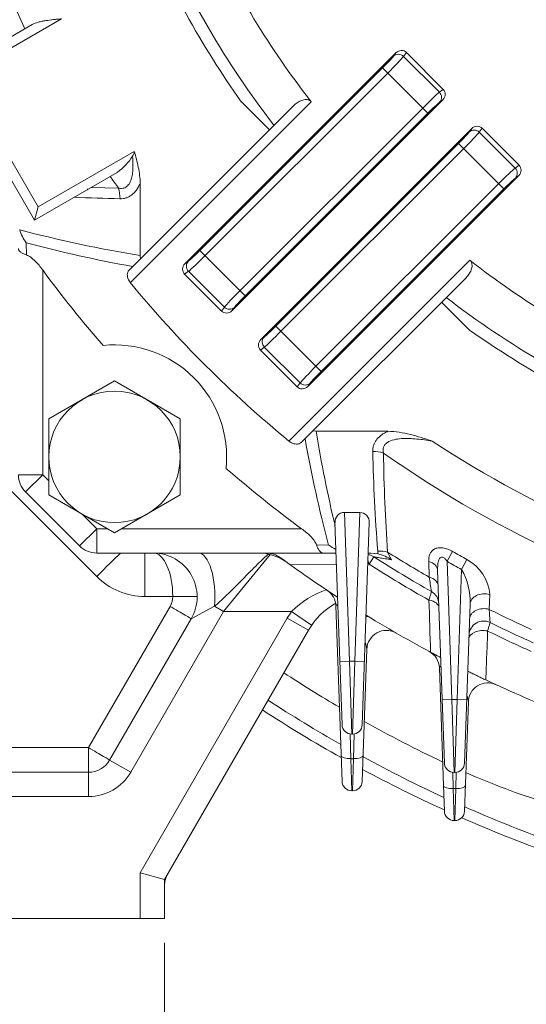
# Model space of a CAD drawing. Units: millimetres. Extents: x 0 to 3416, y 0 to 2415.
# Drawn here: x 2301 to 2405, y 1039 to 1242 of the extents above; entities that cross this region are included whole.
import ezdxf

# ---------------------------------------------------------------- set-up
doc = ezdxf.new("R2010")
doc.units = ezdxf.units.MM
doc.header["$LTSCALE"] = 100
doc.layers.get('0').update_dxf_attribs({"linetype": 'CONTINUOUS', "lineweight": 30})
doc.layers.get('DEFPOINTS').update_dxf_attribs({"linetype": 'CONTINUOUS'})
doc.layers.add('DIMENSION LINE', color=2, linetype='CONTINUOUS', lineweight=13)
doc.layers.add('OUTLINE', color=3, linetype='CONTINUOUS', lineweight=20)
doc.styles.get("Standard").update_dxf_attribs({"font": 'romans.shx', "width": 0.8, "bigfont": 'whgtxt.shx'})
doc.dimstyles.get("Standard").update_dxf_attribs({"dimscale": 9, "dimtxt": 3, "dimasz": 3, "dimexe": 1, "dimexo": 1, "dimgap": 1, "dimtad": 1, "dimdec": 1, "dimzin": 9, "dimdsep": 46, "dimtxsty": 'Standard', "dimblk": 'OPEN', "dimcen": 0, "dimclrd": 2, "dimclre": 2, "dimclrt": 7, "dimadec": 1, "dimazin": 2, "dimtfac": 1, "dimtdec": 1, "dimtmove": 0, "dimatfit": 3, "dimldrblk": 'OPEN', "dimfxl": 0, "dimtolj": 1, "dimtzin": 0, "dimlwd": 9, "dimlwe": 9, "dimarcsym": 0})

# ---------------------------------------------------------------- blocks, each defined once
blk = doc.blocks.new('_Open')
at = {"color": 0, "linetype": 'ByBlock', "lineweight": -2}
for p, q in [((-1, 0.1667), (0, 0)), ((-1, -0.1667), (0, 0)), ((0, 0), (-1, 0))]:
    blk.add_line(p, q, dxfattribs=at)
blk = doc.blocks.new('*D20')
at = {"layer": 'DEFPOINTS', "color": 0, "transparency": 16777216}
for p in [(2331.15, 1061.1), (2231.15, 1057.1), (2331.15, 986.31)]:
    blk.add_point(p, dxfattribs=at)
at = {"layer": 'DIMENSION LINE', "color": 2, "lineweight": 9, "transparency": 16777216}
for p, q in [((2331.15, 1052.1), (2331.15, 977.31)), ((2231.15, 1048.1), (2231.15, 977.31)), ((2258.15, 986.31), (2304.15, 986.31))]:
    blk.add_line(p, q, dxfattribs=at)
at = {"layer": 'DIMENSION LINE', "color": 2, "lineweight": 9, "transparency": 16777216, "xscale": 27, "yscale": 27, "zscale": 27, "rotation": 180}
blk.add_blockref('_Open', (2231.15, 986.31), dxfattribs=at)
at = {"layer": 'DIMENSION LINE', "color": 2, "lineweight": 9, "transparency": 16777216, "xscale": 27, "yscale": 27, "zscale": 27}
blk.add_blockref('_Open', (2331.15, 986.31), dxfattribs=at)
at = {"layer": 'DIMENSION LINE', "color": 7, "transparency": 16777216, "insert": (2281.15, 1008.81), "char_height": 27, "attachment_point": 5, "bg_fill": 3, "box_fill_scale": 1.1, "bg_fill_color": 256, "bg_fill_true_color": 13158600, "bg_fill_transparency": 0}
blk.add_mtext('\\A1;\\A1;100', dxfattribs=at)
blk = doc.blocks.new('*D23')
at = {"layer": 'DEFPOINTS', "color": 0, "transparency": 16777216}
for p in [(2231.15, 1057.1), (2781.15, 1057.1), (2781.15, 846.31)]:
    blk.add_point(p, dxfattribs=at)
at = {"layer": 'DIMENSION LINE', "color": 2, "lineweight": 9, "transparency": 16777216}
for p, q in [((2231.15, 1048.1), (2231.15, 837.31)), ((2781.15, 1048.1), (2781.15, 837.31)), ((2258.15, 846.31), (2754.15, 846.31))]:
    blk.add_line(p, q, dxfattribs=at)
at = {"layer": 'DIMENSION LINE', "color": 2, "lineweight": 9, "transparency": 16777216, "xscale": 27, "yscale": 27, "zscale": 27, "rotation": 180}
blk.add_blockref('_Open', (2231.15, 846.31), dxfattribs=at)
at = {"layer": 'DIMENSION LINE', "color": 2, "lineweight": 9, "transparency": 16777216, "xscale": 27, "yscale": 27, "zscale": 27}
blk.add_blockref('_Open', (2781.15, 846.31), dxfattribs=at)
at = {"layer": 'DIMENSION LINE', "color": 7, "transparency": 16777216, "insert": (2506.15, 868.81), "char_height": 27, "attachment_point": 5, "bg_fill": 3, "box_fill_scale": 1.1, "bg_fill_color": 256, "bg_fill_true_color": 13158600, "bg_fill_transparency": 0}
blk.add_mtext('\\A1;\\A1;550', dxfattribs=at)
blk = doc.blocks.new('*D30')
at = {"layer": 'DEFPOINTS', "color": 0, "transparency": 16777216}
for p in [(2354.3, 1866.34), (3074.33, 1866.34), (2781.15, 1057.1)]:
    blk.add_point(p, dxfattribs=at)
at = {"layer": 'DIMENSION LINE', "color": 2, "lineweight": 9, "transparency": 16777216}
for p, q in [((2363.3, 1866.34), (3083.33, 1866.34)), ((3074.33, 1084.1), (3074.33, 1839.34)), ((2790.15, 1057.1), (3083.33, 1057.1))]:
    blk.add_line(p, q, dxfattribs=at)
at = {"layer": 'DIMENSION LINE', "color": 2, "lineweight": 9, "transparency": 16777216, "xscale": 27, "yscale": 27, "zscale": 27}
for p, rotation in [((3074.33, 1866.34), 90), ((3074.33, 1057.1), 270)]:
    blk.add_blockref('_Open', p, dxfattribs=dict(at, rotation=rotation))
at = {"layer": 'DIMENSION LINE', "color": 7, "transparency": 16777216, "insert": (3044.75, 1461.72), "char_height": 27, "attachment_point": 5, "rotation": 90, "bg_fill": 3, "box_fill_scale": 1.1, "bg_fill_color": 256, "bg_fill_true_color": 13158600, "bg_fill_transparency": 0}
blk.add_mtext('\\A1;(810)', dxfattribs=at)

msp = doc.modelspace()

# ---------------------------------------------------------------- linework, layer by layer
at = {"layer": 'OUTLINE'}
for p, q in [((2310.04, 1241.78), (2287.95, 1229.03)), ((2288.69, 1231.76), (2303.96, 1240.58)), ((2378.64, 1234.79), (2335.34, 1191.49)), ((2378.14, 1234.12), (2378.64, 1234.79)), ((2380.79, 1234.85), (2380.2, 1234.06)), ((2380.2, 1234.06), (2387.55, 1226.71)), ((2380.79, 1234.85), (2388.34, 1227.3)), ((2305.19, 1203.18), (2288.69, 1231.76)), ((2338.42, 1194.23), (2375.9, 1231.71)), ((2385.2, 1222.41), (2375.9, 1231.71)), ((2376.96, 1230.65), (2339.48, 1193.17)), ((2304.45, 1200.45), (2287.95, 1229.03)), ((2387.55, 1226.71), (2388.34, 1227.3)), ((2388.28, 1225.15), (2344.98, 1181.85)), ((2388.28, 1225.15), (2387.61, 1224.65)), ((2323.86, 1190.17), (2357.61, 1223.92)), ((2361.25, 1224.73), (2324.14, 1187.62)), ((2346.66, 1185.99), (2384.14, 1223.47)), ((2352.66, 1218.97), (2346.93, 1224.71)), ((2385.2, 1222.41), (2347.72, 1184.93)), ((2350.9, 1175.93), (2394.2, 1219.23)), ((2393.7, 1218.56), (2394.2, 1219.23)), ((2396.35, 1219.3), (2395.75, 1218.5)), ((2396.35, 1219.3), (2403.9, 1211.75)), ((2395.75, 1218.5), (2403.1, 1211.15)), ((2353.98, 1178.68), (2391.46, 1216.15)), ((2392.51, 1215.09), (2355.04, 1177.62)), ((2400.75, 1206.85), (2391.46, 1216.15)), ((2305.19, 1203.18), (2324.92, 1214.57)), ((2403.1, 1211.15), (2403.9, 1211.75)), ((2321.46, 1210.26), (2304.45, 1200.45)), ((2360.54, 1166.3), (2403.83, 1209.59)), ((2403.83, 1209.59), (2403.16, 1209.09)), ((2316.08, 1207.16), (2321.68, 1207.03)), ((2326.15, 1207.95), (2326.15, 1193.21)), ((2362.22, 1170.44), (2399.69, 1207.91)), ((2400.75, 1206.85), (2363.28, 1169.38)), ((2305.19, 1203.18), (2304.45, 1200.45)), ((2302.79, 1195.79), (2302.81, 1193.3)), ((2326.15, 1193.21), (2326.21, 1192.52)), ((2338.42, 1194.23), (2347.72, 1184.93)), ((2335.34, 1191.49), (2336.01, 1191.99)), ((2356.66, 1155.09), (2393.78, 1192.21)), ((2306.15, 1190.21), (2306.15, 1148.19)), ((2336.08, 1189.94), (2335.28, 1189.34)), ((2342.83, 1181.79), (2335.28, 1189.34)), ((2343.43, 1182.59), (2336.08, 1189.94)), ((2392.96, 1188.56), (2359.22, 1154.81)), ((2342.83, 1181.79), (2343.43, 1182.59)), ((2393.75, 1177.88), (2388.02, 1183.62)), ((2345.48, 1182.52), (2344.98, 1181.85)), ((2353.98, 1178.68), (2363.28, 1169.38)), ((2350.9, 1175.93), (2351.57, 1176.43)), ((2351.63, 1174.38), (2350.83, 1173.78)), ((2358.38, 1166.23), (2350.83, 1173.78)), ((2358.98, 1167.03), (2351.63, 1174.38)), ((2307.39, 1159.63), (2320.89, 1167.43)), ((2320.89, 1167.43), (2334.39, 1159.63)), ((2358.38, 1166.23), (2358.98, 1167.03)), ((2361.04, 1166.97), (2360.54, 1166.3)), ((2307.39, 1144.05), (2307.39, 1159.63)), ((2334.39, 1159.63), (2334.39, 1144.05)), ((2361.57, 1157.17), (2362.25, 1157.1)), ((2362.25, 1157.1), (2377, 1157.1)), ((2317.24, 1127.28), (2296.25, 1148.27)), ((2306.15, 1148.19), (2301.15, 1148.19)), ((2306.15, 1148.19), (2302.61, 1144.66)), ((2306.15, 1148.19), (2307.39, 1146.96)), ((2313.7, 1133.57), (2302.61, 1144.66)), ((2320.89, 1136.25), (2307.39, 1144.05)), ((2334.39, 1144.05), (2320.89, 1136.25)), ((2368.06, 1140.44), (2371.24, 1140.44)), ((2368.06, 1140.44), (2369.13, 1109.92)), ((2370.17, 1109.92), (2371.24, 1140.44)), ((2314.27, 1140.07), (2317.24, 1137.1)), ((2367.58, 1096.85), (2366.13, 1138.35)), ((2373.17, 1138.35), (2371.72, 1096.85)), ((2317.24, 1137.1), (2313.7, 1133.57)), ((2317.24, 1137.1), (2319.41, 1137.1)), ((2317.24, 1137.1), (2317.24, 1132.1)), ((2322.36, 1137.1), (2359.26, 1137.1)), ((2366.35, 1132.1), (2317.24, 1132.1)), ((2327.14, 1123.18), (2327.14, 1132.1)), ((2362.35, 1133.76), (2364.83, 1133.74)), ((2373.47, 1132.1), (2372.95, 1132.1)), ((2373.47, 1132.1), (2374.98, 1131.94)), ((2376.94, 1132.29), (2377.74, 1130.73)), ((2390.27, 1132.4), (2389.14, 1130.4)), ((2352.84, 1131.8), (2343.27, 1120.1)), ((2374.13, 1131.31), (2373.16, 1129.81)), ((2385.46, 1127.15), (2385.36, 1130.39)), ((2389.14, 1130.4), (2390.13, 1102.06)), ((2393.21, 1130.77), (2392.1, 1128.75)), ((2366.43, 1129.77), (2356.92, 1129.71)), ((2373.16, 1129.81), (2372.87, 1129.81)), ((2388.58, 1088.99), (2387.2, 1128.51)), ((2391.17, 1102.06), (2392.1, 1128.75)), ((2332.84, 1123.18), (2327.14, 1123.18)), ((2397.89, 1123.56), (2397.78, 1120.54)), ((2315.56, 1092.15), (2332.3, 1121.15)), ((2343.27, 1120.1), (2324.22, 1087.1)), ((2341.42, 1121.17), (2336.63, 1118.6)), ((2343.27, 1120.1), (2341.42, 1121.17)), ((2357.2, 1120.1), (2343.27, 1120.1)), ((2361.32, 1117.26), (2357.2, 1120.1)), ((2367.58, 1085.23), (2366.32, 1121.24)), ((2393.86, 1121.62), (2392.72, 1088.99)), ((2319.89, 1089.6), (2336.63, 1118.6)), ((2326.15, 1066.44), (2356.35, 1118.75)), ((2360.68, 1116.25), (2356.35, 1118.75)), ((2360.68, 1116.25), (2331.15, 1065.1)), ((2372.66, 1112.36), (2371.72, 1085.23)), ((2369.13, 1109.92), (2367.13, 1109.85)), ((2369.13, 1109.92), (2370.17, 1109.92)), ((2369.13, 1109.92), (2369.58, 1094.92)), ((2369.72, 1094.92), (2370.17, 1109.92)), ((2370.17, 1109.92), (2372.17, 1109.85)), ((2388.4, 1084.37), (2387.55, 1108.53)), ((2390.13, 1102.06), (2388.13, 1101.99)), ((2390.13, 1102.06), (2391.17, 1102.06)), ((2390.13, 1102.06), (2390.58, 1087.06)), ((2390.72, 1087.06), (2391.17, 1102.06)), ((2391.17, 1102.06), (2393.17, 1101.99)), ((2393.5, 1101.58), (2392.72, 1079.11)), ((2369.22, 1094.95), (2369.4, 1089.88)), ((2369.72, 1094.92), (2369.58, 1094.92)), ((2369.9, 1089.88), (2370.08, 1094.95)), ((2259.86, 1092.15), (2315.56, 1092.15)), ((2315.56, 1082.1), (2315.56, 1092.15)), ((2324.22, 1087.1), (2319.89, 1089.6)), ((2369.4, 1089.88), (2369.9, 1089.88)), ((2369.4, 1089.88), (2369.58, 1083.3)), ((2369.72, 1083.3), (2369.9, 1089.88)), ((2236.15, 1087.1), (2315.56, 1087.1)), ((2390.28, 1087.09), (2390.4, 1083.76)), ((2390.72, 1087.06), (2390.58, 1087.06)), ((2390.9, 1083.76), (2391.02, 1087.09)), ((2388.58, 1079.11), (2388.4, 1084.37)), ((2390.4, 1083.76), (2390.9, 1083.76)), ((2390.4, 1083.76), (2390.58, 1077.18)), ((2390.72, 1077.18), (2390.9, 1083.76)), ((2315.56, 1082.1), (2231.15, 1082.1)), ((2369.72, 1083.3), (2369.58, 1083.3)), ((2390.72, 1077.18), (2390.58, 1077.18)), ((2331.15, 1065.1), (2326.15, 1066.44)), ((2326.15, 1057.1), (2326.15, 1066.44)), ((2331.15, 1065.1), (2331.15, 1057.1)), ((2231.15, 1057.1), (2331.15, 1057.1))]:
    msp.add_line(p, q, dxfattribs=at)
msp.add_circle((2320.89, 1151.84), 13.5, dxfattribs=at)
for centre, radius, start, end in [((2506.15, 1337.1), 128.5, 287.4265, 252.5735), ((2506.15, 1337.1), 127.5, 310.3679, 229.6321), ((2506.15, 1337.1), 225.71, 174.7891, 205.5533), ((2506.15, 1337.1), 194.9, 202.6325, 215.2183), ((2506.15, 1337.1), 192.36, 203.173, 217.5323), ((2506.15, 1337.1), 183.36, 204.8305, 217.7941), ((2314.82, 1219.63), 11.48, 305.3165, 328.2768), ((2506.15, 1337.1), 225.71, 214.4467, 215.1875), ((2333.55, 1202.32), 18.75, 165.9518, 166.8076), ((2330.41, 1578.3), 373.56, 267.2686, 268.7114), ((2367.13, 1446.94), 257.02, 255.1901, 260.8256), ((2309.86, 1201.07), 8.83, 197.1778, 216.7207), ((2370.32, 1448.05), 261.14, 255.0137, 259.9233), ((2506.15, 1337.1), 183.36, 232.2059, 245.1695), ((2507.47, 1338.43), 250, 216.3606, 220.907), ((2507.47, 1338.43), 237.4, 219.4402, 230.5598), ((2506.15, 1337.1), 192.36, 232.4677, 246.827), ((2506.15, 1337.1), 194.9, 234.7817, 247.3675), ((2320.89, 1151.84), 23, 354.1204, 95.8796), ((2617.41, 1198.36), 258.47, 189.1845, 193.5678), ((2617.09, 1201.27), 261.14, 190.0767, 194.9863), ((2506.15, 1337.1), 218.05, 236.5874, 257.4209), ((2745.83, 1161.31), 372.05, 181.2851, 184.4393), ((2742.49, 1157.91), 366.45, 180.8256, 184.0098), ((2506.15, 1337.1), 225.71, 234.8125, 257.2544), ((2507.47, 1338.43), 250, 229.093, 233.6394), ((2306.15, 1148.19), 5, 180, 225), ((2368.09, 1138.48), 1.96, 90.7773, 183.6441), ((2371.21, 1138.47), 1.96, 356.4349, 89.1438), ((2317.24, 1137.1), 5, 225, 270), ((2328.84, 1123.1), 9, 330, 90), ((2350.38, 1122.1), 10, 54.0757, 90), ((2352.01, 1127.1), 5, 53.7207, 90), ((2370.31, 1141.14), 9.2, 233.4671, 244.318), ((2379.01, 1132.83), 4.12, 184.4966, 190.2003), ((2379.32, 1132.89), 4.45, 190.1456, 192.2932), ((2506.15, 1337.1), 242.17, 237.7536, 240.1083), ((2506.15, 1337.1), 235.22, 240.486, 241.305), ((2506.15, 1337.1), 255.5, 233.7207, 236.9126), ((2371.43, 1127.1), 5, 57.3183, 72.3827), ((2506.15, 1337.1), 244.5, 237.3183, 240.5445), ((2372.54, 1122.56), 9.69, 57.5038, 75.4035), ((2506.15, 1337.1), 237.52, 240.486, 241.305), ((2388.9, 1122.84), 9.03, 4.6174, 61.4674), ((2506.15, 1337.1), 246.29, 237.3183, 240.6453), ((2380.82, 1122.2), 13.05, 357.4557, 30.1446), ((2327.14, 1137.18), 14, 225, 270), ((926.15, 900.88), 1476.75, 8.69809, 8.81372), ((2371.43, 1105.43), 20.43, 109.9713, 134.1082), ((2362.33, 1121.1), 4, 2, 56.3424), ((2384.44, 1121.59), 3, 2, 60.5445), ((2328.84, 1123.15), 4, 330, 0.5), ((2373.67, 1108.75), 20, 145.4136, 150), ((2373.67, 1108.75), 15, 119.4064, 150), ((2506.15, 1337.1), 242.17, 243.4158, 245.6802), ((2506.15, 1337.1), 255.5, 238.4609, 242.4123), ((2396.63, 1115.15), 3, 63.7369, 178), ((2376.66, 1112.22), 4, 60.0668, 178), ((2506.15, 1337.1), 246.29, 243.8112, 246.1076), ((2506.15, 1337.1), 244.5, 243.7369, 246.0273), ((2359.01, 1109.75), 13.9, 10.8048, 16.5214), ((2383.56, 1108.39), 4, 2, 61.8087), ((2506.15, 1337.1), 255.5, 243.8075, 247.6387), ((2506.15, 1337.1), 274.52, 236.7518, 239.5559), ((2397.5, 1101.44), 4, 65.2481, 178), ((2506.15, 1337.1), 281, 236.8268, 240.3921), ((2506.15, 1337.1), 283.3, 236.8526, 240.6779), ((2369.58, 1096.92), 2, 182, 270), ((2369.72, 1096.92), 2, 270, 358), ((2506.15, 1337.1), 274.52, 240.7816, 244.561), ((2315.56, 1092.1), 5, 270, 330), ((2506.15, 1337.1), 281, 241.4592, 245.245), ((2506.15, 1337.1), 283.3, 241.6913, 245.4792), ((2390.58, 1089.06), 2, 182, 270), ((2390.72, 1089.06), 2, 270, 358), ((2315.56, 1092.1), 10, 270, 330), ((2458.23, 1235.78), 162.44, 246.3186, 252.4821), ((2369.58, 1085.3), 2, 182, 270), ((2369.72, 1085.3), 2, 270, 358), ((2506.15, 1337.1), 281, 246.1988, 249.961), ((2390.58, 1079.18), 2, 182, 270), ((2390.72, 1079.18), 2, 270, 358), ((2506.15, 1337.1), 283.3, 246.2673, 254.2712), ((2336.15, 1063.76), 5, 150, 180)]:
    msp.add_arc(centre, radius, start, end, dxfattribs=at)
for centre, major_axis, ratio, start_param, end_param in [((2379.68, 1233.71), (-0.96, -1.28), 0.938555, 3.007265, 4.56016), ((2375.77, 1231.84), (2.47, 2.47), 0.052408, 4.712389, 5.934119), ((2376.83, 1230.78), (3.54, 3.54), 0.036685, 4.712389, 5.934119), ((2379.2, 1233.06), (-1.2, 0.9), 0.938555, 4.578061, 6.130956), ((2387.2, 1226.19), (-1.28, -0.96), 0.938555, 1.723025, 3.275921), ((2384.27, 1223.34), (3.54, 3.54), 0.036685, 0.349066, 1.570796), ((2386.55, 1225.71), (-0.9, 1.2), 0.938555, 3.293822, 4.846717), ((2385.33, 1222.28), (2.47, 2.47), 0.052408, 0.349066, 1.570796), ((2394.75, 1217.5), (-1.2, 0.9), 0.938555, 4.578061, 6.130956), ((2395.24, 1218.15), (-0.96, -1.28), 0.938555, 3.007265, 4.56016), ((2391.33, 1216.28), (2.47, 2.47), 0.052408, 4.712389, 5.934119), ((2392.38, 1215.22), (3.54, 3.54), 0.036685, 4.712389, 5.934119), ((2399.82, 1207.78), (-3.54, -3.54), 0.036685, 3.490659, 4.712389), ((2402.1, 1210.15), (-0.9, 1.2), 0.938555, 3.293822, 4.846717), ((2402.75, 1210.64), (-1.28, -0.96), 0.938555, 1.723025, 3.275921), ((2400.88, 1206.72), (2.47, 2.47), 0.052408, 0.349066, 1.570796), ((2318.55, 1204.82), (0.11, 5), 0.692441, 4.727971, 5.185546), ((2338.29, 1194.36), (-2.47, -2.47), 0.052408, 0.349066, 1.570796), ((2339.35, 1193.3), (3.54, 3.54), 0.036685, 3.490659, 4.712389), ((2336.43, 1190.45), (1.28, 0.96), 0.938555, 1.723025, 3.275921), ((2337.07, 1190.93), (0.9, -1.2), 0.938555, 3.293822, 4.846717), ((2346.79, 1185.86), (3.54, 3.54), 0.036685, 1.570796, 2.792527), ((2347.85, 1184.8), (-2.47, -2.47), 0.052408, 4.712389, 5.934119), ((2344.42, 1183.58), (1.2, -0.9), 0.938555, 4.578061, 6.130956), ((2343.94, 1182.94), (0.96, 1.28), 0.938555, 3.007265, 4.56016), ((2353.85, 1178.8), (-2.47, -2.47), 0.052408, 0.349066, 1.570796), ((2354.91, 1177.75), (-3.54, -3.54), 0.036685, 0.349066, 1.570796), ((2351.98, 1174.89), (1.28, 0.96), 0.938555, 1.723025, 3.275921), ((2352.63, 1175.38), (0.9, -1.2), 0.938555, 3.293822, 4.846717), ((2362.35, 1170.31), (-3.54, -3.54), 0.036685, 4.712389, 5.934119), ((2363.41, 1169.25), (-2.47, -2.47), 0.052408, 4.712389, 5.934119), ((2359.98, 1168.03), (1.2, -0.9), 0.938555, 4.578061, 6.130956), ((2359.49, 1167.38), (0.96, 1.28), 0.938555, 3.007265, 4.56016), ((2373.87, 1149.5), (5, 0.11), 0.692441, 1.097639, 1.555215), ((2317.24, 1127.2), (-6.36, -6.36), 0.006171, 3.839927, 4.706218), ((2328.84, 1123.1), (0, -9), 0.444444, 1.579523, 3.141593), ((2338.08, 1123.1), (0, -9), 0.37998, 1.354836, 3.141593), ((2374.89, 1129.05), (4.98, 0.39), 0.691446, 1.095069, 1.51712), ((2371.43, 1127.1), (0, 5), 0.412704, 5.284043, 5.490682), ((2384.2, 1128.41), (-3, -0.1), 0.710233, 3.141593, 4.290392), ((2384.32, 1125.16), (-3, -0.1), 0.7118, 3.141593, 4.295444), ((2332.84, 1123.14), (-5, -0.04), 0.008726, 3.141593, 4.712313), ((2384.47, 1120.76), (-3, -0.1), 0.582461, 3.141593, 4.371352), ((2396.85, 1121.51), (3, -0.1), 0.73463, 1.242393, 3.141593), ((2332.3, 1121.1), (4.33, -2.5), 0.007557, 0, 1.57516), ((2396.75, 1118.48), (3, -0.1), 0.735443, 1.246229, 3.141593), ((2370.85, 1115.67), (-2.09, -3.41), 0.186441, 3.141593, 3.566107), ((2396.6, 1114.37), (3, -0.1), 0.607811, 1.304273, 3.141593), ((2315.56, 1092.1), (-4.33, 2.5), 0.007557, 3.141593, 4.716752), ((2369.4, 1090.57), (-2, -0.07), 0.341836, 0, 1.55886), ((2369.9, 1090.57), (-2, 0.07), 0.341836, 1.582733, 3.141593), ((2390.4, 1084.44), (2, 0.07), 0.341836, 3.141593, 4.700452), ((2390.9, 1084.44), (2, -0.07), 0.341836, 4.724326, 6.283185)]:
    msp.add_ellipse(centre, major_axis=major_axis, ratio=ratio, start_param=start_param, end_param=end_param, dxfattribs=at)
for points, knots in [([(2303.96, 1240.58), (2304.35, 1240.8), (2304.79, 1240.96), (2305.51, 1241.16), (2305.76, 1241.22), (2306.26, 1241.32), (2306.52, 1241.37), (2307.3, 1241.49), (2307.83, 1241.56), (2308.66, 1241.65), (2308.93, 1241.67), (2309.49, 1241.73), (2309.76, 1241.75), (2310.04, 1241.78)], [0, 0, 0, 0, 0.25, 0.25, 0.375, 0.375, 0.5, 0.5, 0.75, 0.75, 0.875, 0.875, 1, 1, 1, 1]), ([(2357.61, 1223.92), (2357.84, 1224.15), (2358.1, 1224.37), (2358.51, 1224.65), (2358.65, 1224.74), (2358.95, 1224.9), (2359.1, 1224.97), (2359.42, 1225.09), (2359.58, 1225.14), (2359.92, 1225.2), (2360.09, 1225.22), (2360.36, 1225.21), (2360.45, 1225.19), (2360.63, 1225.15), (2360.72, 1225.13), (2360.89, 1225.05), (2360.97, 1225), (2361.12, 1224.88), (2361.19, 1224.81), (2361.25, 1224.73)], [0, 0, 0, 0, 0.25, 0.25, 0.375, 0.375, 0.5, 0.5, 0.625, 0.625, 0.75, 0.75, 0.8125, 0.8125, 0.875, 0.875, 0.9375, 0.9375, 1, 1, 1, 1]), ([(2321.68, 1207.03), (2321.98, 1206.97), (2322.27, 1206.95), (2322.86, 1207.04), (2323.13, 1207.15), (2323.5, 1207.43), (2323.62, 1207.54), (2323.82, 1207.79), (2323.92, 1207.93), (2324.17, 1208.38), (2324.29, 1208.72), (2324.48, 1209.43), (2324.54, 1209.79), (2324.63, 1210.54), (2324.65, 1210.92), (2324.68, 1212.07), (2324.65, 1212.83), (2324.59, 1213.6)], [0, 0, 0, 0, 0.125, 0.125, 0.25, 0.25, 0.3125, 0.3125, 0.375, 0.375, 0.5, 0.5, 0.625, 0.625, 0.75, 0.75, 1, 1, 1, 1]), ([(2324.92, 1214.57), (2324.95, 1214.49), (2324.94, 1214.39), (2324.91, 1214.22), (2324.89, 1214.13), (2324.78, 1213.89), (2324.69, 1213.74), (2324.59, 1213.6)], [0, 0, 0, 0, 0.25, 0.25, 0.5, 0.5, 1, 1, 1, 1]), ([(2324.92, 1214.57), (2325.25, 1213.49), (2325.54, 1212.41), (2325.88, 1210.76), (2325.97, 1210.2), (2326.11, 1209.09), (2326.15, 1208.52), (2326.15, 1207.95)], [0, 0, 0, 0, 0.5, 0.5, 0.75, 0.75, 1, 1, 1, 1]), ([(2326.15, 1207.95), (2326.09, 1207.83), (2326.04, 1207.71), (2325.92, 1207.48), (2325.85, 1207.37), (2325.66, 1207.03), (2325.52, 1206.82), (2325.23, 1206.42), (2325.07, 1206.23), (2324.74, 1205.89), (2324.57, 1205.74), (2324.21, 1205.46), (2324.03, 1205.34), (2323.64, 1205.14), (2323.44, 1205.06), (2322.84, 1204.87), (2322.42, 1204.82), (2322.01, 1204.82)], [0, 0, 0, 0, 0.0625, 0.0625, 0.125, 0.125, 0.25, 0.25, 0.375, 0.375, 0.5, 0.5, 0.625, 0.625, 0.75, 0.75, 1, 1, 1, 1]), ([(2302.81, 1193.3), (2302.54, 1193.39), (2302.3, 1193.49), (2301.89, 1193.69), (2301.72, 1193.8), (2301.43, 1194.03), (2301.33, 1194.15), (2301.22, 1194.33), (2301.19, 1194.4), (2301.16, 1194.52), (2301.15, 1194.58), (2301.15, 1194.65)], [0, 0, 0, 0, 0.25, 0.25, 0.5, 0.5, 0.75, 0.75, 0.875, 0.875, 1, 1, 1, 1]), ([(2302.81, 1193.3), (2303.1, 1193.21), (2303.42, 1193.03), (2304.01, 1192.6), (2304.31, 1192.33), (2304.87, 1191.78), (2305.14, 1191.48), (2305.66, 1190.86), (2305.91, 1190.54), (2306.15, 1190.21)], [0, 0, 0, 0, 0.25, 0.25, 0.5, 0.5, 0.75, 0.75, 1, 1, 1, 1]), ([(2393.78, 1192.21), (2393.86, 1192.15), (2393.93, 1192.08), (2394.05, 1191.92), (2394.1, 1191.84), (2394.17, 1191.67), (2394.2, 1191.58), (2394.24, 1191.4), (2394.25, 1191.31), (2394.27, 1191.05), (2394.25, 1190.87), (2394.19, 1190.54), (2394.14, 1190.37), (2393.96, 1189.9), (2393.79, 1189.61), (2393.42, 1189.05), (2393.2, 1188.8), (2392.96, 1188.56)], [0, 0, 0, 0, 0.0625, 0.0625, 0.125, 0.125, 0.1875, 0.1875, 0.25, 0.25, 0.375, 0.375, 0.5, 0.5, 0.75, 0.75, 1, 1, 1, 1]), ([(2324.14, 1187.62), (2324.04, 1187.73), (2323.96, 1187.85), (2323.81, 1188.1), (2323.74, 1188.23), (2323.64, 1188.49), (2323.6, 1188.61), (2323.55, 1188.86), (2323.53, 1188.98), (2323.51, 1189.21), (2323.52, 1189.32), (2323.54, 1189.52), (2323.56, 1189.62), (2323.65, 1189.9), (2323.74, 1190.05), (2323.86, 1190.17)], [0, 0, 0, 0, 0.125, 0.125, 0.25, 0.25, 0.375, 0.375, 0.5, 0.5, 0.625, 0.625, 0.75, 0.75, 1, 1, 1, 1]), ([(2373.87, 1152.96), (2373.86, 1153.38), (2373.91, 1153.79), (2374.1, 1154.39), (2374.19, 1154.59), (2374.39, 1154.98), (2374.51, 1155.16), (2374.78, 1155.52), (2374.93, 1155.69), (2375.28, 1156.02), (2375.46, 1156.18), (2375.86, 1156.48), (2376.08, 1156.61), (2376.41, 1156.81), (2376.52, 1156.87), (2376.76, 1156.99), (2376.88, 1157.05), (2377, 1157.1)], [0, 0, 0, 0, 0.25, 0.25, 0.375, 0.375, 0.5, 0.5, 0.625, 0.625, 0.75, 0.75, 0.875, 0.875, 0.9375, 0.9375, 1, 1, 1, 1]), ([(2377, 1157.1), (2377.78, 1157.1), (2378.56, 1157.03), (2380.09, 1156.79), (2380.85, 1156.62), (2382.36, 1156.25), (2383.11, 1156.03), (2384.23, 1155.69), (2384.6, 1155.58), (2385.34, 1155.34), (2385.71, 1155.21), (2386.08, 1155.09)], [0, 0, 0, 0, 0.25, 0.25, 0.5, 0.5, 0.75, 0.75, 0.875, 0.875, 1, 1, 1, 1]), ([(2359.22, 1154.81), (2359.09, 1154.69), (2358.94, 1154.6), (2358.67, 1154.51), (2358.57, 1154.49), (2358.37, 1154.47), (2358.26, 1154.47), (2358.03, 1154.48), (2357.91, 1154.5), (2357.66, 1154.56), (2357.54, 1154.59), (2357.28, 1154.7), (2357.15, 1154.76), (2356.9, 1154.91), (2356.78, 1154.99), (2356.66, 1155.09)], [0, 0, 0, 0, 0.25, 0.25, 0.375, 0.375, 0.5, 0.5, 0.625, 0.625, 0.75, 0.75, 0.875, 0.875, 1, 1, 1, 1]), ([(2386.08, 1155.09), (2385.03, 1155.27), (2383.98, 1155.42), (2382.4, 1155.56), (2381.87, 1155.6), (2380.81, 1155.63), (2380.28, 1155.63), (2379.24, 1155.55), (2378.73, 1155.49), (2377.75, 1155.25), (2377.29, 1155.07), (2376.81, 1154.75), (2376.72, 1154.68), (2376.56, 1154.54), (2376.41, 1154.38), (2376.29, 1154.21), (2376.19, 1154.03), (2376.15, 1153.94), (2376.05, 1153.65), (2376.02, 1153.45), (2376.01, 1153.04), (2376.04, 1152.84), (2376.08, 1152.63)], [0, 0, 0, 0, 0.25, 0.25, 0.375, 0.375, 0.5, 0.5, 0.625, 0.625, 0.75, 0.75, 0.78125, 0.78125, 0.8125, 0.84375, 0.84375, 0.875, 0.875, 0.9375, 0.9375, 1, 1, 1, 1]), ([(2359.26, 1137.1), (2359.59, 1136.86), (2359.91, 1136.61), (2360.52, 1136.09), (2360.82, 1135.83), (2361.38, 1135.26), (2361.64, 1134.97), (2361.97, 1134.51), (2362.07, 1134.36), (2362.23, 1134.06), (2362.3, 1133.91), (2362.35, 1133.76)], [0, 0, 0, 0, 0.25, 0.25, 0.5, 0.5, 0.75, 0.75, 0.875, 0.875, 1, 1, 1, 1]), ([(2363.69, 1132.1), (2363.66, 1132.1), (2363.63, 1132.1), (2363.57, 1132.11), (2363.53, 1132.12), (2363.44, 1132.15), (2363.38, 1132.18), (2363.2, 1132.28), (2363.08, 1132.39), (2362.85, 1132.67), (2362.74, 1132.85), (2362.53, 1133.26), (2362.44, 1133.49), (2362.35, 1133.76)], [0, 0, 0, 0, 0.0625, 0.0625, 0.125, 0.125, 0.25, 0.25, 0.5, 0.5, 0.75, 0.75, 1, 1, 1, 1]), ([(2385.36, 1130.39), (2385.35, 1130.91), (2385.41, 1131.4), (2385.68, 1132.06), (2385.8, 1132.27), (2386.03, 1132.54), (2386.11, 1132.63), (2386.3, 1132.78), (2386.41, 1132.86), (2386.63, 1132.98), (2386.75, 1133.03), (2387.02, 1133.12), (2387.16, 1133.15), (2387.45, 1133.19), (2387.6, 1133.2), (2387.92, 1133.19), (2388.09, 1133.18), (2388.42, 1133.13), (2388.59, 1133.09), (2388.93, 1133), (2389.11, 1132.94), (2389.62, 1132.75), (2389.95, 1132.59), (2390.27, 1132.4)], [0, 0, 0, 0, 0.25, 0.25, 0.375, 0.375, 0.4375, 0.4375, 0.5, 0.5, 0.5625, 0.5625, 0.625, 0.625, 0.6875, 0.6875, 0.75, 0.75, 0.8125, 0.8125, 0.875, 0.875, 1, 1, 1, 1]), ([(2352.52, 1131.88), (2352.49, 1131.86), (2352.46, 1131.84), (2352.17, 1131.63), (2351.85, 1131.35), (2350.74, 1130.32), (2349.79, 1129.36), (2347.68, 1127.21), (2346.5, 1126.01), (2344.05, 1123.6), (2342.77, 1122.36), (2341.42, 1121.17)], [0.1113721, 0.1113721, 0.1113721, 0.1113721, 0.125, 0.125, 0.25, 0.25, 0.5, 0.5, 0.75, 0.75, 1, 1, 1, 1]), ([(2377.74, 1130.73), (2377.28, 1130.81), (2376.85, 1130.88), (2376.03, 1131.01), (2375.64, 1131.07), (2375.13, 1131.15), (2374.97, 1131.18), (2374.68, 1131.22), (2374.56, 1131.24), (2374.35, 1131.28), (2374.27, 1131.29), (2374.15, 1131.31), (2374.13, 1131.31), (2374.13, 1131.31)], [0, 0, 0, 0, 0.25, 0.25, 0.5, 0.5, 0.625, 0.625, 0.75, 0.75, 0.875, 0.875, 1, 1, 1, 1]), ([(2389.14, 1130.4), (2389.02, 1130.57), (2388.89, 1130.74), (2388.59, 1131.03), (2388.42, 1131.17), (2388.06, 1131.29), (2387.87, 1131.25), (2387.61, 1131.04), (2387.52, 1130.89), (2387.32, 1130.4), (2387.26, 1130.03), (2387.19, 1129.28), (2387.19, 1128.9), (2387.2, 1128.51)], [0, 0, 0, 0, 0.125, 0.125, 0.25, 0.25, 0.375, 0.375, 0.5, 0.5, 0.75, 0.75, 1, 1, 1, 1]), ([(2385.42, 1122.44), (2385.49, 1122.71), (2385.56, 1122.96), (2385.69, 1123.4), (2385.74, 1123.59), (2385.83, 1123.89), (2385.86, 1124.01), (2385.91, 1124.17), (2385.92, 1124.21), (2385.92, 1124.21)], [0, 0, 0, 0, 0.25, 0.25, 0.5, 0.5, 0.75, 0.75, 1, 1, 1, 1]), ([(2366.73, 1121.22), (2366.68, 1121.28), (2366.62, 1121.33), (2366.53, 1121.42), (2366.48, 1121.44), (2366.41, 1121.46), (2366.39, 1121.46), (2366.35, 1121.43), (2366.34, 1121.4), (2366.32, 1121.33), (2366.32, 1121.29), (2366.32, 1121.24)], [0.6891038, 0.6891038, 0.6891038, 0.6891038, 0.75, 0.75, 0.8125, 0.8125, 0.875, 0.875, 0.9375, 0.9375, 1, 1, 1, 1]), ([(2397.78, 1120.54), (2397.81, 1120.12), (2397.83, 1119.75), (2397.86, 1119.25), (2397.88, 1119.09), (2397.89, 1118.81), (2397.9, 1118.68), (2397.93, 1118.33), (2397.94, 1118.15), (2397.95, 1117.91), (2397.96, 1117.84), (2397.96, 1117.84)], [0, 0, 0, 0, 0.25, 0.25, 0.375, 0.375, 0.5, 0.5, 0.75, 0.75, 1, 1, 1, 1]), ([(2397.46, 1116.1), (2397.4, 1114.51), (2397.34, 1112.93), (2397.28, 1111.34), (2397.21, 1109.58), (2397.14, 1107.82), (2397.08, 1106.05)], [0, 0, 0, 0, 0.473129, 0.473129, 0.473129, 1, 1, 1, 1]), ([(2397.96, 1117.84), (2397.96, 1117.84), (2397.95, 1117.8), (2397.9, 1117.65), (2397.87, 1117.53), (2397.78, 1117.23), (2397.73, 1117.05), (2397.6, 1116.62), (2397.53, 1116.37), (2397.46, 1116.1)], [0, 0, 0, 0, 0.25, 0.25, 0.5, 0.5, 0.75, 0.75, 1, 1, 1, 1]), ([(2387.83, 1110.65), (2387.83, 1110.65), (2387.79, 1110.67), (2387.66, 1110.74), (2387.61, 1110.77), (2387.48, 1110.84), (2387.39, 1110.88), (2387.21, 1110.98), (2387.1, 1111.03), (2386.87, 1111.15), (2386.75, 1111.22), (2386.34, 1111.43), (2386.05, 1111.59), (2385.75, 1111.75)], [0, 0, 0, 0, 0.25, 0.25, 0.375, 0.375, 0.5, 0.5, 0.625, 0.625, 0.75, 0.75, 1, 1, 1, 1]), ([(2387.89, 1108.71), (2387.88, 1108.71), (2387.87, 1108.72), (2387.81, 1108.76), (2387.77, 1108.78), (2387.66, 1108.8), (2387.61, 1108.77), (2387.56, 1108.68), (2387.55, 1108.61), (2387.55, 1108.53)], [0.6738429, 0.6738429, 0.6738429, 0.6738429, 0.6875, 0.6875, 0.75, 0.75, 0.875, 0.875, 1, 1, 1, 1]), ([(2397.08, 1106.05), (2396.81, 1106.18), (2396.55, 1106.3), (2396.17, 1106.48), (2396.04, 1106.54), (2395.8, 1106.66), (2395.69, 1106.71), (2395.35, 1106.88), (2395.14, 1106.98), (2394.75, 1107.16), (2394.58, 1107.25), (2394.26, 1107.41), (2394.11, 1107.48), (2393.86, 1107.6), (2393.75, 1107.65), (2393.57, 1107.74), (2393.5, 1107.78), (2393.4, 1107.83), (2393.37, 1107.84), (2393.37, 1107.84)], [0, 0, 0, 0, 0.125, 0.125, 0.1875, 0.1875, 0.25, 0.25, 0.375, 0.375, 0.5, 0.5, 0.625, 0.625, 0.75, 0.75, 0.875, 0.875, 1, 1, 1, 1]), ([(2393.5, 1101.58), (2393.51, 1101.7), (2393.49, 1101.82), (2393.43, 1102.1), (2393.39, 1102.25), (2393.31, 1102.5), (2393.28, 1102.6), (2393.24, 1102.7)], [0, 0, 0, 0, 0.125, 0.125, 0.25, 0.25, 0.3282948, 0.3282948, 0.3282948, 0.3282948])]:
    msp.add_open_spline(points, degree=3, knots=knots, dxfattribs=at)
msp.add_open_spline([(2385.75, 1111.75), (2385.64, 1115.3), (2385.53, 1118.87), (2385.42, 1122.44)], degree=3, dxfattribs=at)

# ---------------------------------------------------------------- next in the draw order: dimensions: what is measured, and where the dimension line sits
at = {"layer": 'DIMENSION LINE'}
dim = msp.add_linear_dim(base=(2331.15, 986.31), p1=(2231.15, 1057.1), p2=(2331.15, 1061.1), text='\\A1;<>', dimstyle='Standard', override={"dimtol": 0, "dimlim": 0, "dimtp": 0, "dimtm": 0, "dimtfac": 0.55, "dimtdec": 3, "dimtolj": 1, "dimtzin": 0}, dxfattribs=at)
dim.commit()
dim.dimension.update_dxf_attribs({"geometry": '*D20', "text_midpoint": (2281.15, 986.31), "dimtype": 160})

# ---------------------------------------------------------------- next in the draw order: dimensions: what is measured, and where the dimension line sits
dim = msp.add_linear_dim(base=(2781.15, 846.31), p1=(2231.15, 1057.1), p2=(2781.15, 1057.1), angle=0, text='\\A1;<>', dimstyle='Standard', override={"dimtol": 0, "dimlim": 0, "dimtp": 0, "dimtm": 0, "dimtfac": 0.55, "dimtdec": 3, "dimtolj": 1, "dimtzin": 0}, dxfattribs=at)
dim.commit()
dim.dimension.update_dxf_attribs({"geometry": '*D23', "text_midpoint": (2506.15, 846.31), "dimtype": 161})

# ---------------------------------------------------------------- next in the draw order: dimensions: what is measured, and where the dimension line sits
dim = msp.add_linear_dim(base=(3074.33, 1866.34), p1=(2781.15, 1057.1), p2=(2354.3, 1866.34), angle=90, text='(810)', dimstyle='Standard', override={"dimtmove": 0}, dxfattribs=at)
dim.commit()
dim.dimension.update_dxf_attribs({"geometry": '*D30', "text_midpoint": (3074.33, 1461.72), "dimtype": 160})

doc.saveas('drawing.dxf')
